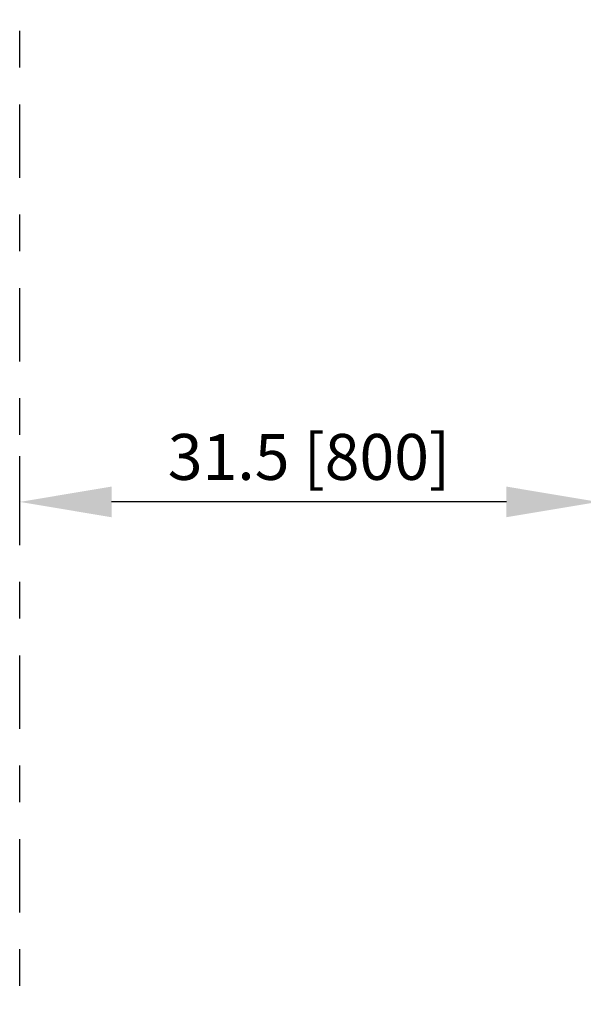
# Model space of a CAD drawing. Extents: x 81.7 to 94, y 164.2 to 170.
# Drawn here: x 87.3 to 88.9, y 165.8 to 168.5 of the extents above; entities that cross this region are included whole.
import ezdxf

# ---------------------------------------------------------------- set-up
doc = ezdxf.new("R2010")
doc.units = 0
doc.header["$LTSCALE"] = 0.4
doc.header["$MEASUREMENT"] = 0
doc.header["$PDSIZE"] = -1
doc.linetypes.add('CENTERX2', pattern=[0.8, 0.5, -0.1, 0.1, -0.1])
doc.layers.get('0').update_dxf_attribs({"linetype": 'CONTINUOUS'})
doc.layers.get('Defpoints').update_dxf_attribs({"linetype": 'CONTINUOUS'})
doc.dimstyles.get("Standard").update_dxf_attribs({"dimtxt": 0.18, "dimasz": 0.18, "dimexe": 0.18, "dimexo": 0.0625, "dimgap": 0.09, "dimtad": 0, "dimtih": 1, "dimtoh": 1, "dimdec": 4, "dimzin": 0, "dimdsep": 46, "dimtxsty": 'Standard', "dimcen": 0.09, "dimadec": 0, "dimazin": 0, "dimtfac": 1, "dimtdec": 4, "dimtofl": 0, "dimtmove": 0, "dimatfit": 3, "dimfxl": 1, "dimtolj": 1, "dimtzin": 0, "dimarcsym": 0})

# ---------------------------------------------------------------- blocks, each defined once
blk = doc.blocks.new('*D13')
at = {"color": 0, "lineweight": -2}
for p, q in [((87.33, 167.1135), (87.33, 167.3231)), ((88.905, 167.1135), (88.905, 167.3231)), ((88.655, 167.1981), (87.58, 167.1981))]:
    blk.add_line(p, q, dxfattribs=at)
at = {"color": 0}
for points in [[(87.58, 167.2398), (87.58, 167.1564), (87.33, 167.1981)], [(88.655, 167.1564), (88.655, 167.2398), (88.905, 167.1981)]]:
    blk.add_solid(points, dxfattribs=at)
at = {"layer": 'Defpoints', "color": 0}
for p in [(87.33, 167.1981), (87.33, 167.0635), (88.905, 167.0635)]:
    blk.add_point(p, dxfattribs=at)
at = {"color": 0, "insert": (88.1175, 167.3206), "char_height": 0.125, "attachment_point": 5}
blk.add_mtext('\\A1;31.5 [800]', dxfattribs=at)

msp = doc.modelspace()

# ---------------------------------------------------------------- linework, layer by layer
at = {"linetype": 'CENTERX2'}
msp.add_line((87.33, 164.5804, 0), (87.33, 168.5109, 0), dxfattribs=at)

# ---------------------------------------------------------------- dimensions: what is measured, and where the dimension line sits
dim = msp.add_linear_dim(base=(87.33, 167.1981), p1=(88.905, 167.0635, 0), p2=(87.33, 167.0635, 0), dimstyle='Standard', override={"dimtxt": 0.125, "dimasz": 0.25, "dimexe": 0.125, "dimexo": 0.05, "dimgap": 0.06, "dimtad": 1, "dimdec": 1, "dimlfac": 20, "dimtdec": 2})
dim.commit()
dim.dimension.update_dxf_attribs({"geometry": '*D13', "text_midpoint": (88.1175, 167.3206)})

doc.saveas('drawing.dxf')
